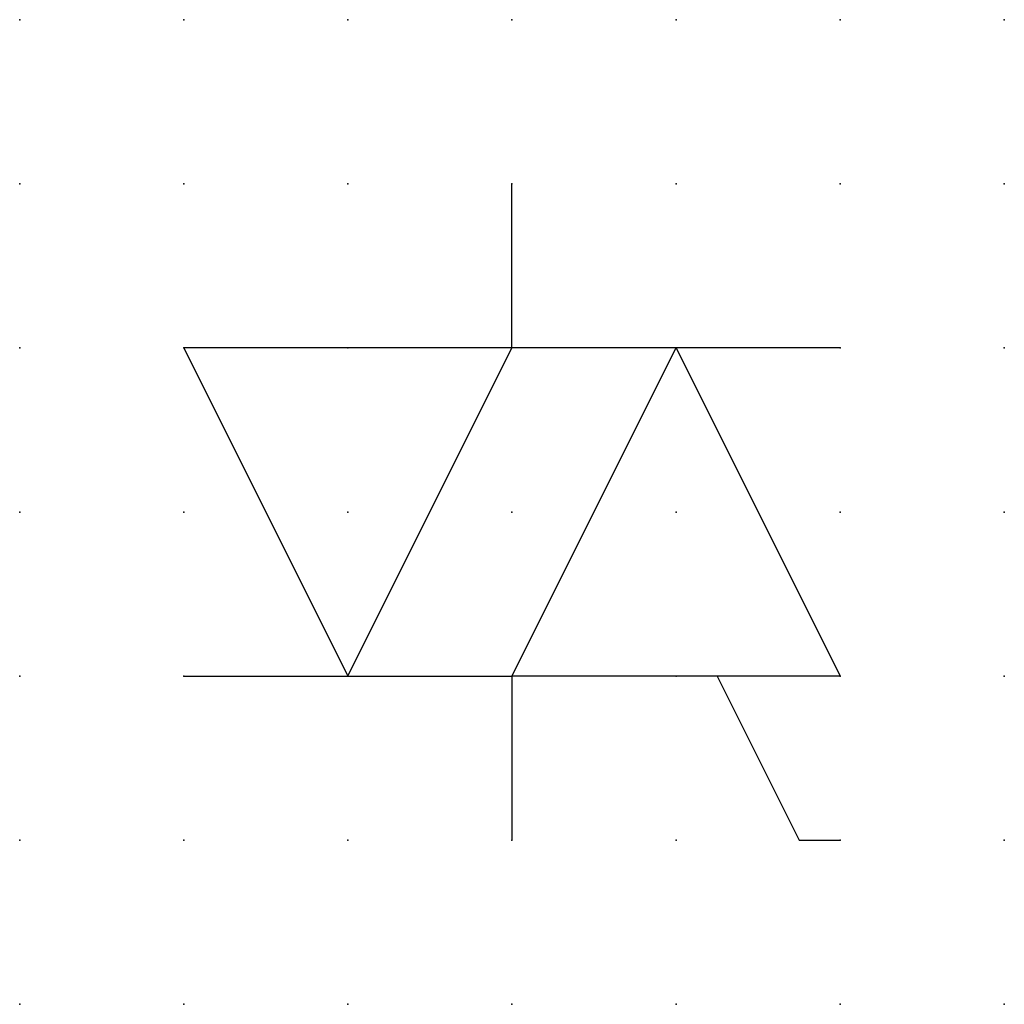
# Model space of a CAD drawing. Extents: x 0.8 to 45.9, y -36.9 to 1.9.
import ezdxf

# ---------------------------------------------------------------- set-up
doc = ezdxf.new("R2010")
doc.units = 0
doc.header["$PDSIZE"] = -2
doc.layers.get('0').update_dxf_attribs({"color": 9, "linetype": 'CONTINUOUS', "plot": 0})
doc.layers.add('00.9 GRID -025', color=1, linetype='CONTINUOUS', plot=False)
doc.layers.add('01.2-CONTINUOUS-025', color=2, linetype='CONTINUOUS')

# ---------------------------------------------------------------- blocks, each defined once
blk = doc.blocks.new('*U5')
blk.add_point((0, 0))
blk = doc.blocks.new('*U7')
at = {"layer": '00.9 GRID -025', "color": 0, "linetype": 'ByBlock', "lineweight": -2, "transparency": 16777216}
for p in [(0, 15), (2.5, 15), (5, 15), (7.5, 15), (10, 15), (12.5, 15), (15, 15), (0, 12.5), (2.5, 12.5), (5, 12.5), (7.5, 12.5), (10, 12.5), (12.5, 12.5), (15, 12.5), (0, 10), (2.5, 10), (5, 10), (7.5, 10), (10, 10), (12.5, 10), (15, 10), (0, 7.5), (2.5, 7.5), (5, 7.5), (7.5, 7.5), (10, 7.5), (12.5, 7.5), (15, 7.5), (0, 5), (2.5, 5), (5, 5), (7.5, 5), (10, 5), (12.5, 5), (15, 5), (0, 2.5), (2.5, 2.5), (5, 2.5), (7.5, 2.5), (10, 2.5), (12.5, 2.5), (15, 2.5), (0, 0), (2.5, 0), (5, 0), (7.5, 0), (10, 0), (12.5, 0), (15, 0)]:
    blk.add_blockref('*U5', p, dxfattribs=at)

msp = doc.modelspace()

# ---------------------------------------------------------------- linework, layer by layer
at = {"layer": '01.2-CONTINUOUS-025'}
for p, q in [((38.419, -26.92), (38.419, -24.42)), ((43.419, -26.92), (33.419, -26.92)), ((33.419, -26.92), (35.919, -31.92)), ((35.919, -31.92), (38.419, -26.92)), ((38.419, -31.92), (40.919, -26.92)), ((40.919, -26.92), (43.419, -31.92)), ((33.419, -31.92), (38.419, -31.92)), ((38.419, -31.92), (38.419, -34.42)), ((43.419, -31.92), (38.419, -31.92)), ((41.544, -31.92), (42.794, -34.42)), ((42.794, -34.42), (43.419, -34.42))]:
    msp.add_line(p, q, dxfattribs=at)

# ---------------------------------------------------------------- block references
at = {"layer": '00.9 GRID -025'}
msp.add_blockref('*U7', (30.919, -36.92), dxfattribs=at)

doc.saveas('drawing.dxf')
